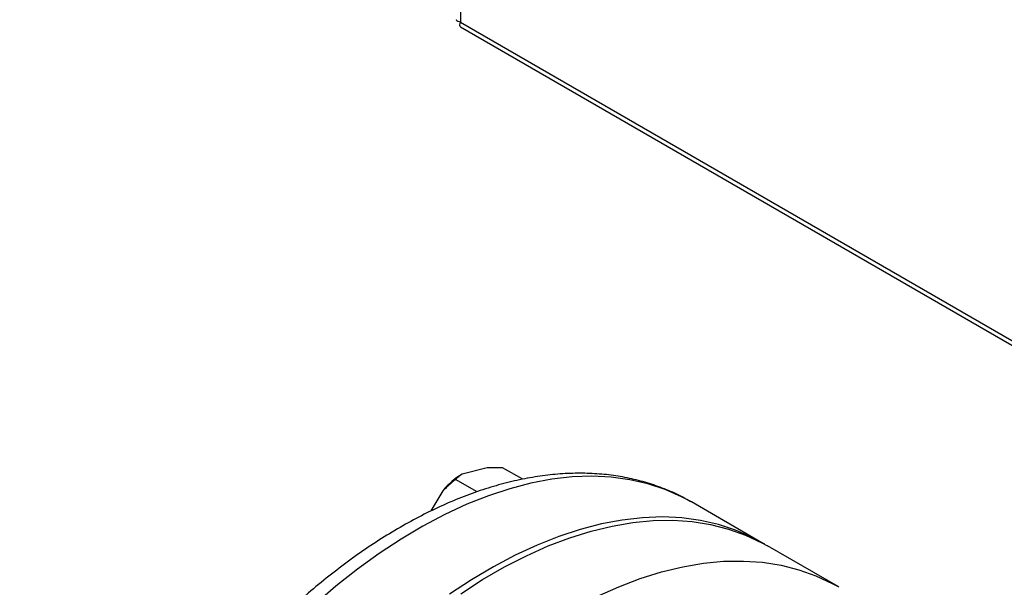
# Model space of a CAD drawing. Units: millimetres. Extents: x 5 to 415, y 5 to 292.
# Drawn here: x 286 to 301, y 215 to 224 of the extents above; entities that cross this region are included whole.
import ezdxf

# ---------------------------------------------------------------- set-up
doc = ezdxf.new("R2010")
doc.units = ezdxf.units.MM

msp = doc.modelspace()

# ---------------------------------------------------------------- linework, layer by layer
at = {"color": 7, "linetype": 'Continuous', "lineweight": 25}
for p, q in [((292.91118241, 273.51897014), (292.91118241, 223.92353745)), ((292.91118241, 223.92353745), (324.98119458, 205.4099135)), ((292.91178893, 223.85293307), (325.06348503, 205.29215399)), ((293.32102885, 217.048661), (292.93409967, 216.95169554)), ((293.56088815, 217.05022968), (293.32102885, 217.048661)), ((293.87171038, 216.87079583), (293.56088815, 217.05022968)), ((293.16649156, 216.67750206), (292.83566174, 216.86848605)), ((292.63893525, 216.69503046), (292.45510485, 216.38244714)), ((296.47638351, 216.52119675), (296.46572909, 216.52731652)), ((297.5642401, 215.89319051), (296.47638351, 216.52119675)), ((298.73912521, 215.21494377), (297.65126863, 215.84295001)), ((298.73912521, 215.21494377), (298.75398982, 215.20630211))]:
    msp.add_line(p, q, dxfattribs=at)
at = {"color": 8, "linetype": 'Continuous', "lineweight": 25, "flags": 128}
for points in [[(296.46572909, 216.52731652), (296.32443376, 216.60282981), (296.07022903, 216.71443373), (295.803774, 216.80194452), (295.52592222, 216.86508186), (295.23756372, 216.9036435), (294.93962221, 216.91750591), (294.63305207, 216.9066247), (294.31883536, 216.87103471), (293.9979786, 216.81084996), (293.67150958, 216.72626322), (293.3404741, 216.61754547), (293.00593255, 216.48504494), (292.66895657, 216.32918609), (292.33062561, 216.15046818), (291.99202342, 215.94946369), (291.65423467, 215.7268165), (291.31834138, 215.48323982), (290.98541953, 215.2195139), (290.65653557, 214.93648352)], [(295.01611156, 215.06406163), (295.35257989, 215.21412481), (295.686345, 215.34071648), (296.01633777, 215.44343112), (296.34150112, 215.52193972), (296.66079345, 215.57599079), (296.97319198, 215.60541119), (297.27769599, 215.61010667), (297.57333008, 215.59006219), (297.85914723, 215.54534196), (298.13423189, 215.47608923), (298.39770288, 215.38252585), (298.64871621, 215.26495151), (298.73912521, 215.21494377)]]:
    msp.add_lwpolyline(points, dxfattribs=at)
at = {"color": 7, "linetype": 'Continuous', "lineweight": 25, "flags": 128}
for points in [[(297.60753065, 215.86768271), (297.41229035, 215.97482357), (297.15808562, 216.08642749), (296.89163059, 216.17393828), (296.6137788, 216.23707562), (296.3254203, 216.27563726), (296.02747879, 216.28949967), (295.72090866, 216.27861846), (295.40669195, 216.24302847), (295.08583518, 216.18284372), (294.75936617, 216.09825698), (294.42833069, 215.98953923), (294.09378914, 215.8570387), (293.75681316, 215.70117985), (293.41848219, 215.52246194), (293.07988001, 215.32145745), (292.74209125, 215.09881026)], [(292.91343146, 215.10622272), (293.25152517, 215.32352343), (293.59016126, 215.51901388), (293.92825498, 215.69206787), (294.2647233, 215.84213105), (294.59848842, 215.96872272), (294.92848118, 216.07143736), (295.25364453, 216.14994596), (295.57293686, 216.20399703), (295.88533539, 216.23341743), (296.18983941, 216.23811291), (296.48547349, 216.21806843), (296.77129065, 216.1733482), (297.0463753, 216.10409547), (297.30984629, 216.01053209), (297.56085963, 215.89295775), (297.65126863, 215.84295001)]]:
    msp.add_lwpolyline(points, dxfattribs=at)
at = {"color": 7, "linetype": 'Continuous', "lineweight": 25}
msp.add_arc((293.59198798, 215.8970732), 1.24299851, 121.956496886, 140.061755888, dxfattribs=at)
for points, knots in [([(292.91118241, 223.92353745), (292.89593789, 223.92703486), (292.86549397, 223.93401934), (292.84754178, 223.95048855), (292.85165411, 223.96129521), (292.85224547, 223.96284923)], [0, 0, 0, 0, 0.4620012366, 0.9226350093, 1, 1, 1, 1]), ([(292.91310952, 223.85524803), (292.90956998, 223.85668321), (292.89838109, 223.86121998), (292.8970915, 223.88398224), (292.9064887, 223.91036152), (292.91118241, 223.92353745)], [0, 0, 0, 0, 0.1880502494, 0.5944472226, 1, 1, 1, 1]), ([(296.46284817, 216.52546134), (296.42316012, 216.54882605), (296.30362238, 216.619199), (296.0914629, 216.71359905), (295.82836031, 216.80942722), (295.55475786, 216.88217636), (295.27203167, 216.93309448), (294.98054598, 216.96160471), (294.68100521, 216.96760923), (294.37413184, 216.95090539), (294.06077679, 216.91138973), (293.74188916, 216.84904693), (293.41850175, 216.76398524), (293.09169756, 216.65644186), (292.7625766, 216.52677846), (292.43222748, 216.37546607), (292.10170816, 216.20306588), (291.77204784, 216.01021728), (291.44423183, 215.79761795), (291.11920086, 215.56600974), (290.79784565, 215.31616075), (290.48102612, 215.04886866), (290.16957976, 214.76496186), (289.86432458, 214.4652987), (289.56606077, 214.15076723), (289.27557124, 213.8222847), (288.99362136, 213.48079693), (288.72095794, 213.12727734), (288.45830794, 212.7627255), (288.20637675, 212.38816539), (287.96584653, 212.00464329), (287.73737433, 211.61322541), (287.52159275, 211.2149994), (287.31910577, 210.8110684), (287.13048674, 210.40254713), (286.95627557, 209.99055429), (286.79697971, 209.57621289), (286.65307422, 209.16064822), (286.52500046, 208.74498465), (286.41316955, 208.33034484), (286.31794955, 207.91784143), (286.2397147, 207.50859963), (286.17866348, 207.10366699), (286.13550076, 206.7043496), (286.10961602, 206.32169911), (286.10651852, 206.0763536), (286.10503515, 205.95885886)], [0, 0, 0, 0, 0.0108984146, 0.0328252932, 0.0547634631, 0.0767647151, 0.0988743984, 0.121127642, 0.1435467704, 0.1661402595, 0.1889034236, 0.2118207064, 0.2348690796, 0.258021811, 0.2812518608, 0.3045344065, 0.3278483303, 0.3511767853, 0.374504626, 0.397823104, 0.4211271898, 0.444414058, 0.4676825373, 0.4909326624, 0.5141653264, 0.5373820189, 0.5605846352, 0.5837753405, 0.6069564757, 0.6301304935, 0.6532999175, 0.6764673157, 0.6996352844, 0.7228056993, 0.7459810539, 0.7691639751, 0.7923570777, 0.815562942, 0.8387840774, 0.8620228658, 0.8852814772, 0.9085617451, 0.9318649895, 0.9551917719, 0.9785415619, 1, 1, 1, 1]), ([(292.93409967, 216.95169554), (292.91785462, 216.94085114), (292.87930826, 216.9151195), (292.85165864, 216.88557769), (292.83566174, 216.86848605)], [0, 0, 0, 0, 0.4214421805, 1, 1, 1, 1]), ([(292.83566174, 216.86848605), (292.82148319, 216.85753254), (292.75288575, 216.80453821), (292.68934368, 216.74347355), (292.63893525, 216.69503046)], [0, 0, 0, 0, 0.2066920434, 1, 1, 1, 1])]:
    msp.add_open_spline(points, degree=3, knots=knots, dxfattribs=at)

doc.saveas('drawing.dxf')
